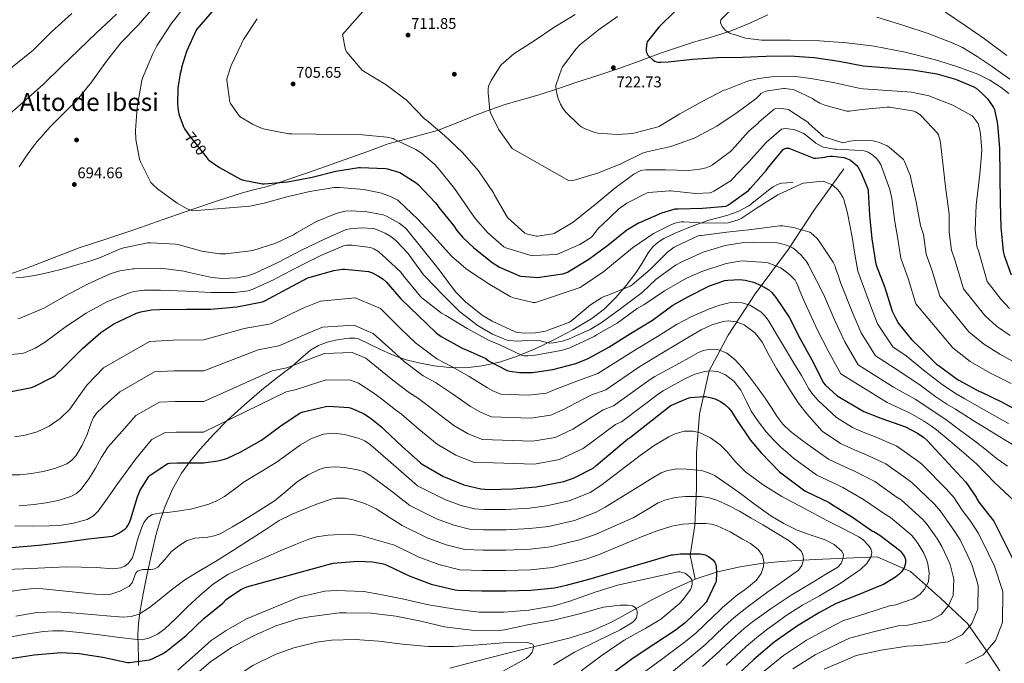
# Model space of a CAD drawing. Extents: x 620752 to 627635, y 752836 to 757586.
# Drawn here: x 623459 to 624093, y 754483 to 754898 of the extents above; entities that cross this region are included whole.
import ezdxf
from ezdxf.enums import TextEntityAlignment as Align

# ---------------------------------------------------------------- set-up
doc = ezdxf.new("R2010")
doc.units = 0
doc.header["$MEASUREMENT"] = 0
doc.linetypes.add('DGN Style 3', pattern=[110.687752, 79.06268, -31.625072])
doc.linetypes.add('DGN Style 5', pattern=[55.343876, 23.718804, -31.625072])
for name, color, linetype in [('Nivel 11', 7, 'Continuous'), ('Nivel 17', 7, 'Continuous'), ('Nivel 21', 7, 'Continuous'), ('Nivel 22', 7, 'Continuous'), ('Nivel 4', 7, 'Continuous'), ('Nivel 41', 7, 'Continuous'), ('Nivel 45', 7, 'Continuous'), ('Nivel 5', 7, 'Continuous'), ('Nivel 7', 7, 'Continuous')]:
    doc.layers.add(name, color=color, linetype=linetype)
doc.styles.add('Style-arial', font='arial.shx', dxfattribs={"bigfont": 'arialbig.shx'})
doc.styles.add('Style-ariali', font='ariali.shx', dxfattribs={"bigfont": 'arialibig.shx'})
doc.styles.add('Style-times', font='times.shx', dxfattribs={"bigfont": 'timesbig.shx'})

# ---------------------------------------------------------------- blocks, each defined once
blk = doc.blocks.new('5PATER')
at = {"layer": 'Nivel 7', "linetype": 'Continuous', "lineweight": 0}
h = blk.add_hatch(color=53, dxfattribs=at)
edge = h.paths.add_edge_path()
edge.add_ellipse((0, 0), major_axis=(-1.08, -1.13), ratio=0.999417, start_angle=0, end_angle=360)
blk = doc.blocks.new('5PERFI_7')
at = {"layer": 'Nivel 17', "linetype": 'Continuous', "lineweight": 0}
h = blk.add_hatch(color=7, dxfattribs=at)
edge = h.paths.add_edge_path()
edge.add_ellipse((0, 0), major_axis=(-0.59, -1.45), ratio=0.999993, start_angle=0, end_angle=360)

msp = doc.modelspace()

# ---------------------------------------------------------------- linework, layer by layer
at = {"layer": 'Nivel 11', "color": 142, "linetype": 'DGN Style 3', "lineweight": 13}
for points in [[(623990.144, 754801.777, 698.249), (623970.743, 754774.972, 692.157), (623954.405, 754750.082, 684.377), (623932.961, 754721.363, 672.802), (623915.602, 754694.558, 662.777), (623903.348, 754671.583, 654.975), (623897.221, 754643.821, 647.501), (623895.179, 754618.931, 642.31), (623895.179, 754595.955, 636.572), (623894.158, 754572.022, 629.664), (623891.095, 754552.876, 624.671), (623894.326, 754537.4, 621.848)], [(624140.251, 754339.396, 714.956), (624133.103, 754370.987, 707.357), (624126.976, 754389.176, 702.37), (624119.828, 754412.151, 695.46), (624114.723, 754431.297, 689.223), (624106.554, 754450.444, 682.871), (624098.384, 754466.718, 677.823), (624083.068, 754489.693, 670.459), (624069.793, 754508.84, 664.465), (624052.434, 754525.114, 658.202), (624033.032, 754542.346, 651.343), (624011.588, 754551.919, 646.065), (623976.534, 754550.392, 638.2), (623963.238, 754549.592, 634.488), (623949.942, 754548.792, 630.776), (623936.652, 754547.487, 628.156), (623923.286, 754545.464, 626.328), (623908.642, 754542.254, 624.017), (623894.326, 754537.4, 621.848)], [(623894.326, 754537.4, 621.848), (623880.164, 754531.078, 620.179), (623866.358, 754524.152, 618.616), (623853.452, 754516.827, 616.508), (623840.438, 754509.656, 614.488), (623827.351, 754503.968, 613.104), (623813.782, 754499.672, 611.928), (623800.19, 754496.28, 611.011), (623786.614, 754492.888, 610.008), (623773.815, 754489.673, 608.525), (623761.014, 754486.456, 606.936), (623748.689, 754483.333, 605.763), (623736.406, 754480.184, 604.568)]]:
    msp.add_polyline3d(points, dxfattribs=at)
at = {"layer": 'Nivel 21', "color": 7, "linetype": 'DGN Style 3', "lineweight": 0}
for points in [[(623941.248, 754901.018, 732.585), (623929.47, 754895.712, 732.118), (623917.504, 754890.778, 731.113), (623905.435, 754886.935, 729.722), (623893.312, 754883.354, 728.297), (623883, 754879.935, 727.966), (623872.704, 754876.442, 727.657), (623858.891, 754871.397, 725.547), (623845.12, 754866.458, 723.305), (623831.65, 754862.038, 722.865), (623818.176, 754857.626, 722.089), (623806.345, 754853.658, 719.858), (623794.496, 754849.69, 717.545), (623783.238, 754846.407, 715.687), (623771.968, 754843.162, 714.089), (623762.183, 754839.786, 713.497), (623752.448, 754836.186, 712.937), (623740.479, 754831.288, 711.466), (623728.512, 754826.458, 709.801), (623712.545, 754822.18, 707.465), (623696.576, 754817.946, 705.129), (623682.828, 754812.841, 703.097), (623669.056, 754807.77, 701.097), (623656.844, 754803.509, 699.688), (623644.608, 754799.258, 698.793), (623631.418, 754794.716, 699.32), (623624.804, 754792.466, 699.765), (623618.176, 754790.234, 699.625), (623610.812, 754788.408, 698.939), (623603.456, 754786.65, 698.217), (623586.759, 754781.238, 696.487), (623570.112, 754775.578, 694.761), (623551.778, 754769.106, 693.166), (623533.44, 754762.65, 692.201), (623515.51, 754756.748, 692.704), (623497.6, 754750.81, 693.481), (623480.392, 754744.165, 693.189), (623463.232, 754737.498, 692.457), (623445.57, 754731.313, 691.111)], [(623957.184, 754792.922, 696.169), (623953.664, 754792.698, 696.617), (623950.144, 754792.474, 697.065), (623947.838, 754791.945, 697.226), (623944.631, 754790.16, 697.128), (623941.568, 754787.994, 697.001), (623935.26, 754782.825, 697.001), (623928.832, 754777.882, 697.001), (623921.954, 754774.374, 697.001), (623914.752, 754771.674, 697.001), (623908.953, 754770.172, 696.955), (623903.168, 754768.666, 696.681), (623892.479, 754764.867, 695.247), (623881.984, 754760.538, 693.609), (623874.137, 754756.829, 692.653), (623870.491, 754754.488, 692.212), (623867.2, 754751.578, 691.817), (623864.054, 754747.586, 691.431), (623860.212, 754741.124, 690.967), (623856.192, 754734.81, 690.601), (623849.89, 754726.685, 690.414), (623843.2, 754718.81, 690.153), (623835.884, 754711.613, 689.399), (623827.712, 754705.37, 688.489), (623815.637, 754698.077, 687.488), (623803.328, 754691.61, 685.545), (623791.351, 754685.902, 682.488), (623779.2, 754680.794, 679.401), (623768.275, 754677.271, 676.713), (623756.928, 754674.842, 674.025), (623746.607, 754673.645, 671.868), (623736.256, 754673.754, 670.185), (623726.335, 754674.949, 669.541), (623716.416, 754676.826, 668.905), (623709.031, 754678.48, 667.881), (623701.952, 754680.794, 666.857), (623696.414, 754683.282, 666.025), (623690.88, 754685.85, 665.193), (623684.175, 754689.094, 664.844), (623677.44, 754692.25, 664.681), (623675.241, 754692.817, 664.414), (623671.739, 754692.739, 663.9), (623668.224, 754692.25, 663.529), (623662.801, 754691.43, 663.276), (623657.408, 754690.138, 663.017), (623651.712, 754688.066, 662.665), (623646.528, 754685.018, 662.313), (623640.43, 754679.61, 661.858), (623634.432, 754674.202, 661.417), (623624.799, 754666.855, 661.266), (623615.232, 754659.418, 660.969), (623604.029, 754649.808, 659.286), (623593.216, 754639.834, 657.001), (623584.19, 754630.719, 654.898), (623575.552, 754621.274, 652.649), (623569.272, 754613.775, 650.548), (623563.584, 754605.786, 648.553), (623557.736, 754595.43, 646.707), (623553.024, 754584.474, 644.969), (623549.985, 754575.912, 643.678), (623547.456, 754567.194, 642.409), (623544.202, 754553.461, 640.723), (623541.184, 754539.738, 639.081), (623538.758, 754527.882, 637.056), (623536.64, 754516.058, 634.217), (623535.847, 754508.91, 631.943), (623535.488, 754501.786, 629.609), (623535.578, 754494.129, 627.646), (623535.808, 754486.426, 625.577), (623535.871, 754481.848, 623.925)]]:
    msp.add_polyline3d(points, dxfattribs=at)
at = {"layer": 'Nivel 22', "color": 30, "linetype": 'DGN Style 5', "lineweight": 30, "elevation": 700, "flags": 128}
msp.add_lwpolyline([(623567.619, 754824.597), (623568.528, 754823.322), (623579.454, 754809.491)], dxfattribs=at)
at = {"layer": 'Nivel 4', "color": 30, "linetype": 'Continuous', "lineweight": 30, "flags": 128}
for points, elevation in [([(623881.856, 754903.794), (623870.888, 754893.13), (623863.432, 754883.666), (623863.2, 754882.666), (623862.84, 754879.202), (623862.872, 754877.858), (623863.08, 754876.738), (623863.376, 754875.938), (623863.92, 754875.058), (623864.528, 754874.346), (623867.224, 754871.914), (623868.376, 754871.25), (623869.48, 754870.842), (623870.432, 754870.626), (623872.16, 754870.49), (623877.008, 754870.722), (623892.664, 754872.538), (623908.728, 754873.458), (623924.912, 754873.81), (623940.08, 754874.394), (623955.36, 754874.57), (623971.056, 754873.618), (623987.208, 754871.25), (624002.664, 754868.146), (624018.592, 754866.81), (624034.328, 754865.49), (624049.92, 754863.074), (624061.992, 754859.642), (624073.864, 754854.538), (624075.232, 754853.674)], 725), ([(623583.224, 754903.122), (623573.376, 754891.89), (623573.04, 754891.114), (623566.784, 754877.338), (623563.632, 754867.066), (623563.504, 754866.154), (623562.688, 754863.33), (623561.176, 754853.722), (623560.88, 754843.634), (623561.304, 754839.362), (623561.992, 754836.474), (623565.024, 754828.442), (623565.488, 754827.586), (623567.619, 754824.597)], 700), ([(624075.232, 754853.674), (624079.232, 754850.378), (624082.784, 754846.618), (624086.576, 754841.418), (624087.04, 754840.122), (624088.96, 754831.586), (624089.08, 754830.354), (624090.304, 754815.09), (624090.888, 754780.066), (624091.264, 754764.17), (624092.624, 754748.746), (624093.064, 754746.73), (624093.272, 754745.866), (624097.896, 754733.61)], 725), ([(623616.832, 754792.226), (623631.848, 754793.402), (623632.984, 754793.642), (623647.72, 754796.546), (623662.952, 754800.282), (623677.864, 754802.634), (623678.832, 754802.634), (623694.92, 754801.978), (623696.288, 754801.746), (623704.072, 754799.37), (623705.152, 754798.866), (623714.728, 754792.81), (623716.152, 754791.458), (623726.992, 754780.082), (623728.104, 754778.53), (623729.264, 754776.85), (623738.936, 754765.138), (623740.848, 754762.114), (623744.664, 754757.578), (623751.712, 754751.034), (623763.568, 754741.426), (623768.448, 754738.474), (623781.184, 754732.93), (623782.08, 754732.738), (623793.208, 754731.858), (623794.04, 754731.914), (623809.088, 754734.066), (623810.392, 754734.49), (623812.192, 754735.338), (623825.984, 754743.642), (623838.192, 754752.714), (623850.44, 754762.418), (623857.904, 754766.938), (623858.76, 754767.298), (623872.856, 754773.426), (623881.584, 754775.946), (623883.408, 754776.138), (623899.088, 754776.37), (623914.328, 754777.738), (623915.728, 754778.642), (623928.8, 754787.898), (623930.08, 754789.45), (623940.112, 754800.658), (623941.056, 754802.122), (623950.968, 754814.162), (623951.784, 754814.642), (623952.88, 754815.082), (623953.912, 754815.194), (623954.96, 754815.042), (623955.752, 754814.786), (623956.792, 754814.274), (623970.744, 754808.618), (623971.984, 754808.602), (623978.152, 754809.314), (623979.336, 754809.658), (623981.32, 754809.954), (623982.752, 754809.986), (623990.144, 754809.162), (623991.376, 754808.786), (623993.64, 754807.762), (623994.4, 754807.29), (623998.48, 754803.866), (623999.032, 754803.146), (624001.104, 754799.618), (624005.52, 754788.938), (624005.688, 754787.45), (624006.696, 754772.026), (624008.04, 754756.626), (624010.448, 754741.594), (624011.024, 754739.642), (624016.496, 754725.298), (624021.296, 754710.05), (624023.28, 754705.706), (624025.424, 754702.226), (624033.736, 754691.858), (624039.12, 754686.722), (624049.88, 754676.018), (624050.76, 754675.394), (624063.184, 754666.266), (624064.112, 754665.754), (624077.504, 754658.426), (624078.432, 754658.058), (624092.096, 754651.554), (624105.824, 754644.042)], 700), ([(623579.454, 754809.491), (623580.568, 754808.082), (623581.208, 754807.49), (623588, 754802.61), (623601.632, 754795.218), (623603.552, 754794.57), (623615.824, 754792.226), (623616.832, 754792.226)], 700), ([(623450.655, 754657.661), (623466.911, 754660.861), (623468.607, 754661.469), (623480.831, 754667.709), (623482.271, 754668.733), (623488.031, 754674.173), (623499.743, 754686.045), (623511.519, 754696.285), (623520.063, 754701.853), (623534.559, 754708.733), (623537.375, 754709.661), (623544.223, 754710.909), (623549.343, 754711.197), (623566.815, 754711.293), (623582.367, 754711.325), (623599.167, 754712.829), (623615.711, 754716.125), (623617.279, 754716.861), (623631.647, 754724.477), (623645.279, 754731.773), (623646.495, 754732.061), (623661.759, 754736.381), (623667.167, 754737.181), (623668.767, 754737.213), (623683.903, 754735.645), (623686.527, 754734.717), (623690.495, 754732.733), (623693.343, 754730.813), (623695.295, 754729.085), (623704.863, 754718.141), (623715.871, 754707.389), (623727.583, 754696.125), (623730.719, 754693.789), (623744.831, 754686.045), (623746.079, 754685.661), (623759.519, 754679.517), (623761.279, 754678.205), (623773.343, 754671.805), (623775.039, 754671.357), (623781.151, 754670.621), (623789.663, 754670.685), (623802.623, 754672.445), (623817.567, 754676.445), (623825.439, 754679.645), (623838.815, 754686.973), (623852.767, 754695.805), (623866.943, 754704.413), (623879.935, 754713.981), (623889.567, 754719.389), (623903.647, 754726.429), (623913.503, 754729.853), (623915.327, 754730.173), (623923.231, 754730.525), (623926.591, 754730.109), (623931.871, 754728.765), (623936.927, 754726.685), (623941.791, 754723.869), (623943.647, 754722.237), (623946.367, 754719.005), (623954.879, 754706.301), (623961.823, 754692.637), (623969.535, 754678.653), (623977.119, 754664.029), (623978.175, 754662.749), (623985.887, 754655.517), (623988.351, 754653.949), (624003.039, 754645.501), (624013.855, 754641.117), (624029.727, 754635.517), (624037.567, 754631.549), (624041.567, 754628.797), (624043.583, 754626.941), (624068.671, 754600.029), (624075.263, 754590.269), (624075.775, 754589.181), (624077.151, 754587.069), (624086.655, 754574.781), (624107.487, 754533.245)], 675), ([(623454.018, 754557.758), (623471.746, 754559.358), (623488.162, 754561.374), (623503.682, 754563.422), (623519.042, 754565.15), (623520.226, 754565.566), (623523.106, 754567.006), (623527.01, 754569.694), (623528.322, 754571.006), (623529.058, 754571.966), (623529.922, 754573.534), (623530.786, 754575.742), (623535.138, 754590.59), (623537.026, 754594.846), (623542.562, 754603.678), (623543.426, 754604.446), (623554.754, 754612.062), (623555.906, 754612.254), (623560.802, 754612.414), (623577.762, 754612.382), (623586.978, 754613.662), (623591.33, 754614.846), (623593.218, 754615.422), (623601.666, 754619.39), (623615.01, 754627.07), (623627.426, 754636.19), (623639.938, 754644.51), (623641.858, 754645.214), (623656.45, 754648.734), (623658.178, 754648.862), (623671.362, 754648.094), (623672.898, 754647.646), (623680.706, 754644.158), (623685.154, 754641.47), (623692.61, 754635.454), (623694.306, 754633.63), (623705.602, 754622.846), (623717.442, 754612.318), (623718.562, 754611.55), (623732.354, 754603.614), (623745.41, 754598.302), (623756.258, 754595.614), (623761.474, 754595.166), (623776.898, 754595.582), (623792.066, 754596.862), (623809.698, 754600.318), (623816.514, 754602.654), (623828.706, 754609.022), (623830.658, 754610.75), (623850.914, 754627.774), (623851.97, 754628.286), (623852.77, 754628.83), (623877.954, 754648.83), (623879.202, 754649.566), (623890.21, 754654.238), (623891.458, 754654.494), (623899.938, 754655.134), (623901.058, 754655.07), (623904.866, 754654.366), (623907.746, 754653.438), (623910.658, 754651.966), (623913.538, 754649.982), (623916.098, 754647.55), (623917.858, 754645.406), (623921.026, 754640.35), (623929.762, 754627.134), (623936.866, 754618.878), (623948.578, 754606.59), (623964.962, 754594.27), (623965.794, 754593.918), (623980.642, 754586.782), (623982.178, 754585.758), (623995.714, 754577.342), (624008.674, 754568.446), (624009.442, 754568.126), (624013.218, 754565.822), (624025.954, 754556.126), (624026.626, 754555.454), (624028.546, 754552.958), (624029.186, 754551.774), (624029.794, 754550.078), (624029.922, 754548.734), (624029.89, 754547.806), (624029.282, 754545.374)], 650), ([(623452.022, 754486.191), (623468.598, 754488.687), (623486.134, 754490.127), (623497.686, 754489.615), (623512.982, 754487.279), (623528.79, 754483.727), (623530.166, 754483.727), (623542.838, 754485.487), (623544.758, 754486.095), (623551.286, 754489.263), (623553.75, 754490.863), (623566.454, 754501.039), (623578.006, 754512.047), (623590.166, 754521.999), (623592.374, 754524.367), (623593.718, 754525.487), (623601.814, 754530.703), (623605.526, 754532.495), (623660.31, 754547.599), (623661.302, 754547.695), (623677.014, 754548.975), (623686.614, 754548.559), (623693.718, 754547.247), (623695.702, 754546.479), (623710.198, 754539.567), (623724.374, 754534.159), (623739.734, 754530.479), (623741.43, 754530.351), (623756.982, 754529.903), (623772.566, 754529.999), (623788.598, 754530.287), (623803.766, 754531.759), (623811.51, 754533.583), (623826.71, 754537.679), (623842.006, 754542.255), (623879.126, 754553.039), (623879.958, 754553.039), (623884.95, 754553.679), (623897.622, 754553.711), (623899.702, 754553.391), (623900.79, 754553.071), (623902.902, 754552.079), (623904.502, 754551.023), (623905.718, 754549.967), (623906.998, 754548.303), (623907.606, 754546.735), (623907.798, 754545.807), (623908.15, 754541.487)], 625), ([(624029.282, 754545.374), (624028.738, 754544.382), (624026.978, 754541.95), (624025.602, 754540.51), (624023.33, 754538.654), (624015.682, 754534.078), (624013.89, 754533.31), (623999.394, 754527.294), (623985.122, 754521.822), (623974.434, 754516.03), (623960.29, 754507.39), (623945.25, 754496.894), (623932.226, 754485.726), (623919.01, 754473.406)], 650), ([(623908.15, 754541.487), (623907.798, 754535.951), (623907.542, 754535.151), (623902.166, 754523.727), (623901.366, 754522.575), (623898.838, 754519.791), (623887.958, 754509.231), (623881.494, 754504.335), (623867.734, 754495.247), (623854.422, 754486.511), (623842.294, 754477.455)], 625)]:
    msp.add_lwpolyline(points, dxfattribs=dict(at, elevation=elevation))
at = {"layer": 'Nivel 5', "color": 30, "linetype": 'Continuous', "lineweight": 0, "flags": 128}
for points, elevation in [([(623546.838, 754907.175), (623535.574, 754894.343), (623524.598, 754883.303), (623515.286, 754871.271), (623505.59, 754857.703), (623495.446, 754845.191), (623490.262, 754840.199), (623478.934, 754828.775)], 690), ([(623566.166, 754907.015), (623556.854, 754895.239), (623547.638, 754881.159), (623544.79, 754875.367), (623538.422, 754860.135), (623538.038, 754858.631), (623535.062, 754841.639), (623533.878, 754826.471), (623534.198, 754820.711), (623536.502, 754808.103), (623537.142, 754806.311), (623543.894, 754793.063), (623545.27, 754791.463), (623548.022, 754788.999), (623560.662, 754779.719), (623567.286, 754776.103), (623570.934, 754774.759), (623607.478, 754777.767), (623616.726, 754779.719), (623631.478, 754783.815), (623646.102, 754787.207), (623661.942, 754789.735), (623665.43, 754789.799), (623680.95, 754788.487), (623692.406, 754786.087), (623698.582, 754783.815)], 695), ([(623684.992, 754908.61), (623667.2, 754888.434), (623669.128, 754878.378), (623670.088, 754877.05), (623679.744, 754865.522), (623681.192, 754864.49), (623695.328, 754855.954), (623708.176, 754846.234), (623709.016, 754845.378), (623720.304, 754833.898), (623721.272, 754833.226), (623732.992, 754823.178), (623744.616, 754812.25), (623754.76, 754800.594), (623755.28, 754799.802), (623764.392, 754786.41), (623764.864, 754785.306), (623772.808, 754771.458), (623773.824, 754770.218), (623784.752, 754760.354), (623785.824, 754759.938), (623792.032, 754758.426), (623792.896, 754758.434), (623802.64, 754759.85), (623803.496, 754760.218), (623815.704, 754767.37), (623817.056, 754768.49)], 710), ([(623493.014, 754901.799), (623479.766, 754890.023), (623467.958, 754878.343), (623455.798, 754868.295), (623440.982, 754856.679), (623429.046, 754847.303), (623415.958, 754836.071), (623403.766, 754824.711), (623391.03, 754814.183), (623378.902, 754804.903), (623367.99, 754794.535), (623364.758, 754790.535), (623356.31, 754777.223), (623355.926, 754776.295), (623353.878, 754768.647), (623353.59, 754766.503), (623353.558, 754762.055), (623354.166, 754757.639), (623355.126, 754754.279), (623359.478, 754744.327), (623365.526, 754734.567), (623368.982, 754730.279), (623381.718, 754718.023), (623385.846, 754715.111)], 680), ([(623521.59, 754901.383), (623508.79, 754889.351), (623497.462, 754878.439), (623486.038, 754867.527), (623474.39, 754856.199), (623461.302, 754844.487), (623449.622, 754834.215), (623437.238, 754824.071), (623432.246, 754818.759), (623430.87, 754817.959), (623430.07, 754817.255), (623417.366, 754805.639), (623405.462, 754793.575), (623395.51, 754781.223), (623392.726, 754776.583), (623391.19, 754772.999), (623389.302, 754765.959), (623389.174, 754764.615), (623389.718, 754752.295), (623390.006, 754751.111), (623393.718, 754741.415), (623394.358, 754740.359)], 685), ([(623612.264, 754898.53), (623603.416, 754885.138), (623603.088, 754884.226), (623602.128, 754882.33), (623595.56, 754868.338), (623592.816, 754859.882), (623592.816, 754859.042), (623594.664, 754844.658), (623595.016, 754843.938), (623600.592, 754836.018), (623601.368, 754835.386), (623609.272, 754830.594), (623615.424, 754827.85), (623617.28, 754827.346), (623632.728, 754824.33), (623634.624, 754824.282), (623650, 754824.202), (623665.024, 754824.002), (623680.056, 754823.61), (623695.808, 754822.242), (623699.768, 754821.306), (623700.552, 754820.914), (623714.568, 754814.202), (623718.128, 754811.898)], 705), ([(623817.032, 754901.338), (623803.352, 754892.842), (623790.712, 754884.314), (623777.68, 754875.818), (623769.464, 754868.794), (623768.48, 754867.578), (623762.984, 754858.762), (623761.328, 754854.994), (623761.064, 754853.266), (623760.992, 754850.762), (623762.208, 754839.378), (623762.816, 754837.498), (623767.232, 754828.138), (623767.72, 754827.402), (623776.6, 754814.97), (623813.136, 754794.074), (623815.304, 754794.274), (623817.312, 754794.77), (623832.144, 754799.234), (623846.536, 754804.978), (623860.424, 754811.906), (623863.264, 754812.85), (623878.648, 754816.138), (623893.752, 754821.506), (623894.544, 754821.946), (623908.32, 754829.306), (623921.336, 754838.114), (623933.664, 754847.106), (623936.288, 754849.642), (623936.752, 754850.37), (623937.528, 754850.818), (623939.408, 754851.61), (623941.016, 754852.05), (623951.288, 754853.53), (623952.216, 754853.53), (623957.112, 754852.922), (623958.12, 754852.602), (623969.888, 754847.21), (623970.96, 754846.37), (623974.752, 754844.13)], 715), ([(623844.352, 754900.002), (623831.92, 754891.162), (623820.184, 754881.77), (623817.624, 754879.114), (623808.84, 754867.426), (623808.464, 754866.658), (623804.656, 754855.458), (623804.664, 754854.114), (623805.2, 754850.266), (623806.04, 754847.162), (623807.568, 754843.482), (623809.048, 754840.962), (623810.88, 754838.586), (623819.408, 754830.066), (623820.96, 754828.922), (623823.512, 754827.514), (623829.664, 754825.122), (623831.592, 754824.754), (623844.064, 754823.962), (623854.2, 754824.626), (623855.64, 754825.026), (623870.432, 754828.93), (623871.312, 754829.33), (623884.584, 754837.17), (623898.944, 754845.226), (623912.92, 754852.426), (623914.04, 754852.794), (623928.104, 754858.258), (623935.088, 754860.018), (623943.6, 754861.074), (623958.88, 754861.266), (623969.12, 754860.098), (623984.416, 754857.314), (623999.752, 754853.714), (624002.536, 754853.458), (624018.232, 754852.266), (624033.584, 754851.146), (624045.008, 754848.826), (624045.968, 754848.49), (624060.312, 754842.81), (624072.744, 754835.914), (624073.312, 754835.338), (624076.584, 754831.066), (624077.104, 754829.546), (624078.16, 754824.474)], 720), ([(623916.193, 754903.144), (623910.88, 754897.874), (623910.655, 754895.769), (623911.776, 754893.586), (623913.97, 754891.004), (623916.704, 754889.17), (623926.83, 754886.059), (623937.12, 754884.754), (623955.754, 754884.632), (623974.368, 754884.306), (623992.053, 754882.956), (624009.696, 754880.85), (624029.522, 754877.024), (624049.12, 754872.082), (624062.91, 754867.83), (624076.448, 754862.738), (624084.109, 754858.971), (624091.36, 754854.29), (624096.281, 754850.247)], 730), ([(624011.322, 754899.494), (624028.768, 754894.226), (624044.425, 754889.009), (624059.872, 754883.09), (624066.475, 754879.894), (624075.883, 754874.234), (624085.088, 754868.114), (624097.037, 754859.659)], 735), ([(624055.648, 754902.802), (624068.266, 754894.14), (624080.8, 754885.458), (624095.185, 754874.735)], 740), ([(623817.056, 754768.49), (623829.84, 754778.682), (623842.584, 754789.25), (623854.816, 754798.33), (623858.448, 754800.33), (623859.432, 754800.722), (623860.576, 754801.002), (623862.528, 754801.226), (623875, 754801.082), (623890.112, 754800.77), (623897.376, 754801.514), (623901.432, 754802.458), (623903.68, 754803.346), (623905.6, 754804.426), (623917.096, 754812.938), (623918.096, 754813.986), (623928.488, 754825.706), (623929.2, 754826.186), (623934.712, 754831.018), (623935.68, 754832.114), (623945.136, 754840.282), (623946.288, 754840.65), (623947.792, 754840.794), (623950.008, 754840.722), (623954.456, 754839.954), (623955.416, 754839.482), (623966.824, 754831.946), (623967.8, 754830.81), (623977.048, 754822.69), (623978, 754822.226), (623989.376, 754818.65), (623990.584, 754818.778), (623993.72, 754819.546), (623997.896, 754819.994), (624008.992, 754819.794), (624009.84, 754819.674), (624013.128, 754818.746), (624018.064, 754816.538), (624019.312, 754815.722), (624028.544, 754807.866), (624029.288, 754806.49), (624032.96, 754796.994), (624033.192, 754795.562), (624036.792, 754780.506), (624039.528, 754765.218), (624041.34, 754759.532), (624043.109, 754746.826), (624046.756, 754736.842), (624051.861, 754719.672), (624070.607, 754696.853), (624079.956, 754689.095), (624090.676, 754682.498), (624103.451, 754675.409)], 710), ([(623974.752, 754844.13), (623977.864, 754842.794), (623992.056, 754838.882), (623993.72, 754838.898), (624001.624, 754840.026), (624017.824, 754841.642), (624019.784, 754841.578), (624035.416, 754838.906), (624036.16, 754838.578), (624039.12, 754836.786), (624040.016, 754836.034), (624050.44, 754824.794), (624050.976, 754823.682), (624051.976, 754820.642), (624052.344, 754818.634), (624054.016, 754803.618), (624055.736, 754788.538), (624057.944, 754772.746), (624057.989, 754760.985), (624059.44, 754749.442), (624061.887, 754742.614), (624067.144, 754724.483), (624080.97, 754707.271), (624088.343, 754700.509), (624097.262, 754694.534)], 715), ([(623478.934, 754828.775), (623472.866, 754822.059), (623470.585, 754819.391), (623468.178, 754816.383), (623464.162, 754810.865), (623459.029, 754803.151)], 690), ([(623718.128, 754811.898), (623726.536, 754804.778), (623729.752, 754801.266), (623739.312, 754789.122), (623748.328, 754775.954), (623749.328, 754774.826), (623752.896, 754769.594), (623760.832, 754760.578), (623771.056, 754751.594), (623772.504, 754750.906), (623787.976, 754746.138), (623789.72, 754745.978), (623805.336, 754746.626), (623806.208, 754746.97), (623820.072, 754752.994), (623826.976, 754757.25), (623827.632, 754757.882), (623832.344, 754763.69), (623834.312, 754765.562), (623845.248, 754776.122), (623850.36, 754779.698), (623863.504, 754786.426), (623864.632, 754786.666), (623877.8, 754787.698), (623878.768, 754787.61), (623894.56, 754785.954), (623903.864, 754786.274), (623904.696, 754786.53), (623906.424, 754787.338), (623917.6, 754794.362), (623918.216, 754795.242), (623926.736, 754804.234), (623927.704, 754804.97), (623929.672, 754806.922), (623930.28, 754807.786), (623940.304, 754819.09), (623950.04, 754827.442), (623951.36, 754827.666), (623952.504, 754827.698), (623957.392, 754827.21), (623959.176, 754826.706), (623964.296, 754824.482), (623965.296, 754823.866), (623972.064, 754818.426), (623975.888, 754816.13), (623976.816, 754815.826), (623984.056, 754814.41), (623985.344, 754814.394), (624000.968, 754813.706), (624003.112, 754813.346), (624005.824, 754812.49), (624006.872, 754811.93), (624008.784, 754810.57), (624011.328, 754808.186), (624012.616, 754806.618), (624014.104, 754804.154), (624014.472, 754803.322), (624019.68, 754788.594), (624020.968, 754782.65), (624023.024, 754767.578), (624024.69, 754758.079), (624026.779, 754744.21), (624031.626, 754731.07), (624036.579, 754714.861), (624060.243, 754686.436), (624071.57, 754677.68), (624084.09, 754670.462), (624097.773, 754663.482)], 705), ([(624078.16, 754824.474), (624079.024, 754813.586), (624077.792, 754798.314), (624075.32, 754778.418), (624074.639, 754762.438), (624075.77, 754752.058), (624077.017, 754748.386), (624082.426, 754729.294), (624091.334, 754717.688), (624096.729, 754711.924)], 720), ([(623698.582, 754783.815), (623702.774, 754781.639), (623703.446, 754781.063), (623715.766, 754769.383), (623726.358, 754758.087), (623737.462, 754745.447), (623746.582, 754737.575), (623747.766, 754736.807), (623762.102, 754727.367), (623775.19, 754719.559), (623777.366, 754718.759), (623790.134, 754715.783), (623791.638, 754715.687), (623820.342, 754725.351), (623821.59, 754726.311), (623835.542, 754735.655), (623853.974, 754750.951), (623867.542, 754760.167), (623878.614, 754765.831), (623881.174, 754766.759), (623885.27, 754767.655), (623887.062, 754767.751), (623897.238, 754766.951), (623913.302, 754766.727), (623915.67, 754767.079), (623922.038, 754768.935), (623923.958, 754769.863), (623934.294, 754776.743), (623947.67, 754785.031), (623962.934, 754792.167), (623964.214, 754792.487), (623976.598, 754793.767), (623977.878, 754793.447), (623982.198, 754791.655), (623983.702, 754790.631), (623985.846, 754788.743), (623987.222, 754787.047), (623989.622, 754783.079), (623990.102, 754781.959), (623992.502, 754773.287), (623995.478, 754757.799), (623997.294, 754746.868), (623999.109, 754735.937), (624006.62, 754715.403), (624011.776, 754701.948), (624021.718, 754687.158), (624030.155, 754681.332), (624042.377, 754671.371), (624053.369, 754662.77), (624061.277, 754657.447), (624068.094, 754653.566), (624082.074, 754645.602), (624096.054, 754637.639)], 695), ([(624101.974, 754622.343), (624093.459, 754627.346), (624085.046, 754632.519), (624073.506, 754639.714), (624061.966, 754646.91), (624056.35, 754650.284), (624049.418, 754654.965), (624039.215, 754662.408), (624026.08, 754671.278), (624010.568, 754681.376), (624001.216, 754696.124), (623995.421, 754709.711), (623988.052, 754728.528), (623986.389, 754733.212), (623984.726, 754737.895), (623984.47, 754739.047), (623983.158, 754741.735), (623974.294, 754755.143), (623972.694, 754757.031), (623969.014, 754760.359), (623968.214, 754760.903), (623957.654, 754764.007), (623950.838, 754764.999), (623948.95, 754765.031), (623930.55, 754762.759), (623914.774, 754760.903), (623898.55, 754758.951), (623897.622, 754758.855), (623896.374, 754758.567), (623882.07, 754751.911), (623880.854, 754751.271), (623876.566, 754748.199), (623865.334, 754736.935), (623853.878, 754727.079), (623852.566, 754726.183), (623837.718, 754720.103), (623835.574, 754719.463), (623834.07, 754718.759), (623826.902, 754714.151), (623814.934, 754704.103), (623813.398, 754703.047), (623798.998, 754697.607), (623797.878, 754697.255), (623791.478, 754696.199), (623784.182, 754696.007), (623780.214, 754696.391), (623778.358, 754696.871), (623763.542, 754703.655), (623757.27, 754707.463), (623746.678, 754715.879), (623740.054, 754722.663), (623729.398, 754736.647), (623719.254, 754749.607), (623708.598, 754762.695), (623707.67, 754763.783), (623703.83, 754766.791), (623695.574, 754771.367), (623693.494, 754772.199), (623683.222, 754774.183), (623672.726, 754774.823), (623668.758, 754774.567), (623663.158, 754773.127), (623650.518, 754767.975), (623637.59, 754760.679), (623635.702, 754759.271), (623624.406, 754753.959), (623609.494, 754749.287), (623608.022, 754748.871), (623592.118, 754747.143), (623588.118, 754747.111), (623576.662, 754748.679), (623561.974, 754752.775), (623559.702, 754753.255), (623543.51, 754754.055), (623541.846, 754754.055), (623526.358, 754750.855), (623524.694, 754750.439), (623510.646, 754744.455)], 690), ([(623458.166, 754705.063), (623459.606, 754705.607), (623474.87, 754712.135), (623488.854, 754719.943), (623503.414, 754727.687), (623517.59, 754734.087), (623523.894, 754736.007), (623532.182, 754737.383), (623533.046, 754737.383), (623534.646, 754737.607), (623549.942, 754737.703), (623565.334, 754735.879), (623567.606, 754735.239), (623583.158, 754731.751), (623589.846, 754731.239), (623599.19, 754731.687), (623606.038, 754732.967), (623610.55, 754734.471), (623625.622, 754741.415), (623640.918, 754749.319), (623655.638, 754756.519), (623669.59, 754762.695), (623671.958, 754763.207), (623679.638, 754763.815), (623686.71, 754763.367), (623687.958, 754763.047), (623694.806, 754760.359), (623698.422, 754758.215), (623701.846, 754755.431), (623709.334, 754747.495), (623710.294, 754746.055), (623719.35, 754733.607), (623720.63, 754732.263), (623731.574, 754720.743), (623742.614, 754709.895), (623754.518, 754700.711), (623763.766, 754695.239), (623772.598, 754691.559), (623774.07, 754691.239), (623780.022, 754690.855), (623788.566, 754691.399), (623794.806, 754690.983), (623796.022, 754690.567), (623800.854, 754689.575), (623803.126, 754689.671), (623808.63, 754690.695), (623812.854, 754692.039), (623826.774, 754698.375), (623833.75, 754702.663), (623846.454, 754711.847), (623860.15, 754722.055), (623869.27, 754730.791), (623881.654, 754739.815), (623885.686, 754741.927), (623899.446, 754748.071), (623913.622, 754752.327), (623925.814, 754754.311), (623931.67, 754754.535), (623947.254, 754754.087), (623949.238, 754753.767), (623953.814, 754752.423), (623956.95, 754750.919), (623958.07, 754750.183), (623962.614, 754746.151), (623965.942, 754742.247), (623967.414, 754739.911), (623968.022, 754738.471), (623972.508, 754729.795), (623976.994, 754721.119), (623984.221, 754704.02), (623990.655, 754690.301), (623999.419, 754675.593), (624022.005, 754661.225), (624036.052, 754653.444), (624045.468, 754647.159), (624051.422, 754643.122), (624055.839, 754640.253), (624064.602, 754633.73), (624073.366, 754627.207), (624080.837, 754621.359), (624088.278, 754615.463), (624095.498, 754610.194)], 685), ([(623446.006, 754681.639), (623460.694, 754682.855), (623462.454, 754683.335), (623469.302, 754686.215), (623475.414, 754689.895), (623489.59, 754700.423), (623502.134, 754708.743), (623515.542, 754716.039), (623530.038, 754722.023), (623532.95, 754722.791), (623539.734, 754723.655), (623549.942, 754723.687), (623566.582, 754722.919), (623582.454, 754722.151), (623598.006, 754722.183), (623606.454, 754723.271), (623609.078, 754724.039), (623623.254, 754730.471), (623624.822, 754731.463), (623639.638, 754739.079), (623653.302, 754746.023), (623667.798, 754752.263), (623670.038, 754752.615), (623673.366, 754752.679), (623685.334, 754751.143), (623687.446, 754750.247), (623689.91, 754748.743), (623692.566, 754746.599), (623704.63, 754735.399), (623707.414, 754731.847), (623717.462, 754719.495), (623718.326, 754718.695), (623731.094, 754708.871), (623733.782, 754707.303), (623747.446, 754698.951), (623762.166, 754691.015), (623768.15, 754688.679), (623782.934, 754681.511), (623784.054, 754681.351), (623786.646, 754681.319), (623791.254, 754681.831), (623808.054, 754684.775), (623813.654, 754686.567), (623829.366, 754693.799), (623830.902, 754694.759), (623844.15, 754702.375), (623857.11, 754711.911), (623861.27, 754714.215), (623874.518, 754723.111), (623888.726, 754731.463), (623898.71, 754735.719), (623914.23, 754740.775), (623923.126, 754742.407), (623924.694, 754742.439), (623940.086, 754741.447), (623941.334, 754741.159), (623949.398, 754738.023), (623950.454, 754737.383), (623955.126, 754733.703), (623958.71, 754730.087), (623959.51, 754728.807), (623961.078, 754725.223), (623961.174, 754724.391), (623963.556, 754719.05), (623965.937, 754713.71), (623973.022, 754698.328), (623980.095, 754684.477), (623988.269, 754669.811), (624017.93, 754651.171), (624032.89, 754644.481), (624041.517, 754639.354), (624046.495, 754635.959), (624049.711, 754633.597), (624058.562, 754626.258), (624067.414, 754618.919), (624075.67, 754611.466), (624087.439, 754599.599), (624099.542, 754588.103)], 680), ([(623456.81, 754731.575), (623460.253, 754731.777), (623464.889, 754732.341), (623468.852, 754733.018), (623474.091, 754734.11), (623479.579, 754735.42), (623486.593, 754737.254), (623496.183, 754739.93), (623505.135, 754742.565), (623507.811, 754743.424), (623510.646, 754744.455)], 690), ([(623455.939, 754629.059), (623462.783, 754630.242), (623470.69, 754632.44), (623478.271, 754635.906), (623485.516, 754640.934), (623491.711, 754647.01), (623497.204, 754654.976), (623502.879, 754662.69), (623508.142, 754668.126), (623513.406, 754673.562), (623542.864, 754690.504), (623558.218, 754691.476), (623577.912, 754691.529), (623603.804, 754698.85), (623621.04, 754701.99), (623641.236, 754711.805), (623653.157, 754716.645), (623675.478, 754718.748), (623691.629, 754711.867), (623704.984, 754698.507), (623714.341, 754689.768), (623728.065, 754679.396), (623737.969, 754674.228), (623748.822, 754668.118), (623760.529, 754660.774), (623764.072, 754658.736), (623769.185, 754656.737), (623787.084, 754655.897), (623798.535, 754657.272), (623802.578, 754659.046), (623819.3, 754665.389), (623831.776, 754669.937), (623851.353, 754682.326), (623857.568, 754686.25), (623870, 754693.862), (623882.431, 754701.474), (623892.276, 754706.649), (623902.559, 754711.202), (623909.382, 754713.694), (623916.319, 754715.458), (623919.592, 754715.892), (623924.62, 754715.53), (623929.567, 754713.89), (623936.577, 754709.579), (623939.452, 754706.856), (623941.791, 754703.682), (623947.471, 754694.162), (623953.151, 754684.642), (623957.95, 754676.61), (623962.751, 754668.578), (623967.63, 754660.149), (623970.352, 754656.15), (623973.567, 754652.578), (623979.456, 754647.105), (623985.344, 754641.632), (623995.697, 754635.144), (624002.459, 754632.176), (624010.906, 754628.85), (624024.237, 754623.217), (624039.017, 754612.651), (624040.86, 754611.124), (624056.035, 754595.639), (624061.078, 754589.906), (624066.3, 754582), (624071.645, 754574.725), (624076.752, 754566.912), (624083.214, 754553.809), (624087.115, 754545.832), (624092.423, 754529.588), (624092.318, 754509.516), (624087.726, 754497.988), (624079.829, 754488.693), (624068.635, 754483.195)], 670), ([(623451.91, 754604.708), (623459.393, 754604.69), (623466.847, 754605.538), (623474.497, 754606.755), (623482.079, 754608.77), (623489.689, 754611.826), (623493.022, 754614.047), (623495.711, 754617.026), (623499.518, 754623.779), (623502.783, 754630.69), (623505.34, 754638.096), (623506.804, 754641.651), (623509.055, 754644.642), (623516.399, 754651.414), (623523.743, 754658.187), (623546.125, 754670.942), (623558.864, 754671.711), (623577.874, 754671.742), (623612.837, 754685.265), (623626.245, 754687.796), (623645.039, 754696.037), (623654.412, 754699.699), (623674.449, 754701.084), (623686.946, 754695.812), (623698.915, 754684.92), (623707.044, 754677.693), (623719.201, 754668.41), (623727.053, 754664.079), (623738.017, 754656.8), (623749.757, 754648.66), (623756.142, 754644.956), (623763.241, 754642.128), (623788.33, 754641.138), (623801.326, 754643.034), (623809.11, 754646.54), (623827.204, 754655.985), (623836.824, 754659.524), (623858.003, 754673.952), (623862.977, 754677.079), (623872.976, 754683.068), (623882.975, 754689.058), (623890.568, 754693.592), (623898.175, 754698.114), (623905.097, 754701.285), (623912.351, 754703.394), (623915.682, 754703.851), (623920.838, 754703.291), (623925.855, 754701.218), (623932.501, 754696.281), (623935.172, 754693.365), (623937.439, 754690.082), (623942.108, 754681.639), (623946.783, 754673.25), (623951.394, 754665.634), (623956.127, 754658.082), (623960.952, 754650.805), (623966.303, 754643.938), (623971.228, 754638.404), (623976.152, 754632.871), (623988.013, 754624.925), (623997.005, 754620.828), (624003.724, 754618.077), (624017.106, 754611.748), (624031.431, 754601.6), (624033.949, 754599.798), (624048.515, 754585.761), (624052.465, 754581.293), (624056.861, 754574.739), (624061.03, 754568.987), (624065.012, 754562.703), (624069.891, 754552.54), (624072.809, 754546.326), (624076.638, 754533.535)], 665), ([(623458.996, 754584.692), (623468.639, 754585.634), (623476.451, 754586.676), (623484.223, 754588.194), (623492.276, 754590.616), (623495.932, 754592.58), (623499.039, 754595.362), (623503.873, 754602.015), (623508.127, 754608.898), (623512.005, 754615.995), (623516.415, 754622.69), (623525.248, 754632.751), (623534.08, 754642.812), (623549.385, 754651.379), (623559.51, 754651.945), (623577.837, 754651.956), (623621.871, 754671.68), (623631.449, 754673.602), (623648.843, 754680.27), (623655.668, 754682.754), (623673.42, 754683.421), (623682.264, 754679.756), (623692.845, 754671.332), (623699.748, 754665.619), (623710.338, 754657.425), (623716.138, 754653.929), (623727.212, 754645.482), (623738.986, 754636.546), (623748.213, 754631.175), (623757.298, 754627.52), (623789.575, 754626.38), (623804.116, 754628.795), (623815.642, 754634.034), (623835.107, 754646.582), (623841.873, 754649.112), (623864.654, 754665.578), (623868.385, 754667.908), (623876.32, 754672.243), (623884.255, 754676.578), (623890.416, 754680.011), (623896.575, 754683.458), (623899.492, 754684.729), (623904.251, 754685.675), (623908.927, 754685.346), (623914.734, 754683.029), (623919.807, 754679.042), (623924.794, 754673.493), (623929.375, 754667.746), (623934.45, 754660.962), (623939.423, 754654.114), (623943.224, 754648.35), (623947.007, 754642.562), (623950.88, 754637.29), (623955.487, 754632.738), (623961.224, 754628.424), (623966.961, 754624.111), (623980.33, 754614.707), (623991.55, 754609.479), (623996.542, 754607.304), (624009.976, 754600.28), (624023.846, 754590.548), (624027.039, 754588.473), (624040.994, 754575.882)], 660), ([(623456.255, 754571.81), (623467.327, 754571.532), (623478.399, 754571.746), (623486.237, 754572.332), (623494.047, 754573.506), (623502.881, 754575.983), (623506.814, 754578.152), (623509.951, 754581.218), (623515.992, 754589.664), (623521.983, 754598.114), (623527.603, 754606.193), (623533.471, 754614.082), (623538.944, 754620.76), (623544.417, 754627.437), (623552.646, 754631.817), (623560.156, 754632.18), (623577.799, 754632.169), (623630.904, 754658.095), (623636.654, 754659.408), (623652.646, 754664.502), (623656.923, 754665.808), (623672.391, 754665.757), (623677.581, 754663.701), (623686.776, 754657.745), (623692.451, 754653.544), (623701.474, 754646.439), (623705.222, 754643.78), (623716.407, 754634.164), (623728.214, 754624.432), (623740.283, 754617.395), (623751.354, 754612.911), (623790.821, 754611.621), (623806.907, 754614.557), (623822.174, 754621.528), (623843.011, 754637.178), (623846.921, 754638.699), (623871.304, 754657.204), (623873.794, 754658.737), (623880.976, 754662.778), (623888.159, 754666.818), (623894.221, 754669.467), (623900.543, 754671.266), (623903.851, 754671.734), (623908.965, 754671.211), (623913.951, 754669.154), (623919.566, 754664.752), (623923.743, 754659.266), (623927.108, 754652.371), (623930.527, 754645.602), (623935.09, 754638.816), (623940.127, 754632.354), (623944.768, 754627.187), (623949.727, 754622.37), (623953.748, 754618.86), (623957.769, 754615.35), (623972.646, 754604.488), (623986.096, 754598.131), (623989.36, 754596.531), (624002.845, 754588.811), (624016.26, 754579.497), (624020.128, 754577.147), (624033.474, 754566.004), (624035.239, 754564.067), (624037.984, 754560.218), (624039.801, 754557.512), (624041.533, 754554.286), (624043.245, 754550.003), (624044.196, 754547.313), (624045.067, 754541.428), (624044.633, 754535.665), (624042.165, 754530.959), (624039.159, 754527.556), (624034.656, 754524.789), (624023.54, 754520.944), (624019.455, 754520.325), (624004.32, 754515.425), (623989.418, 754510.617), (623980.002, 754505.756), (623965.993, 754498.054), (623951.232, 754488.322), (623938.787, 754478.075)], 655), ([(623444.48, 754543.446), (623461.695, 754544.029), (623475.551, 754544.696), (623489.407, 754545.309), (623499.069, 754545.192), (623508.735, 754544.861), (623519.313, 754544.061), (623524.481, 754544.774), (623526.961, 754545.884), (623529.343, 754547.677), (623532.024, 754551.266), (623533.759, 754557.052), (623535.295, 754562.845), (623537.743, 754570.251), (623539.307, 754573.85), (623541.823, 754577.181), (623544.665, 754579.04), (623549.481, 754579.962), (623554.431, 754580.381), (623562.442, 754581.453), (623570.431, 754582.685), (623581.117, 754585.756), (623586.24, 754587.94), (623591.167, 754590.621), (623597.588, 754595.347), (623603.903, 754600.093), (623614.246, 754606.287), (623624.575, 754612.509), (623632.34, 754618.234), (623640.127, 754624.093), (623647.334, 754628.108), (623655.039, 754630.877), (623661.739, 754631.571), (623668.479, 754630.621), (623677.397, 754628.302), (623681.59, 754626.539), (623685.311, 754624.029), (623693.442, 754616.925), (623701.567, 754609.821), (623708.54, 754603.74), (623715.514, 754597.659), (623733.54, 754588.519), (623743.712, 754584.852), (623752.26, 754582.759), (623758.491, 754582.293), (623772.244, 754582.363), (623787.647, 754583.233), (623798.632, 754584.669), (623813.197, 754587.824), (623826.748, 754593.257), (623833.622, 754597.822), (623846.25, 754607.502), (623858.879, 754617.181), (623867.931, 754623.455), (623877.503, 754629.213), (623881.223, 754631.045), (623887.18, 754632.757), (623893.055, 754632.861), (623897.599, 754631.705), (623904.199, 754628.468), (623910.399, 754623.965), (623914.782, 754619.684), (623920.484, 754612.851), (623926.719, 754606.685), (623938.194, 754598.193), (623950.271, 754590.621), (623964.687, 754582.901), (623979.135, 754575.261), (623989.459, 754570.043), (623999.807, 754564.637), (624002.637, 754562.699), (624006.28, 754558.925), (624007.503, 754556.892), (624008.127, 754554.909), (624007.728, 754552.075), (624004.936, 754547.613), (624000.895, 754543.773), (623987.783, 754534.69), (623974.463, 754526.621), (623963.583, 754520.584), (623953.023, 754514.077), (623947.074, 754509.736), (623941.124, 754505.394), (623934.002, 754499.911), (623927.246, 754493.995), (623914.362, 754482.027)], 645), ([(623546.284, 754544.136), (623548.415, 754545.245), (623552.729, 754550.186), (623557.119, 754555.165), (623561.761, 754558.992), (623566.847, 754562.205), (623572.119, 754563.805), (623580.515, 754564.596), (623584.603, 754565.251), (623588.415, 754566.685), (623596.471, 754571.213), (623604.415, 754575.965), (623613.976, 754581.904), (623623.423, 754587.997), (623630.841, 754593.977), (623638.143, 754600.221), (623645.025, 754604.754), (623652.543, 754608.285), (623656.493, 754609.396), (623662.576, 754609.91), (623668.607, 754609.437), (623677.054, 754607.925), (623681.134, 754606.567), (623684.927, 754604.509), (623692.033, 754599.374), (623698.879, 754594.077), (623704.72, 754589.47), (623710.561, 754584.864), (623727.704, 754576.281), (623738.878, 754572.179), (623749.128, 754569.689), (623758.114, 754569.195), (623772.324, 754569.272), (623787.885, 754569.996), (623799.915, 754571.442), (623816.575, 754575.288), (623830.563, 754580.506), (623836.361, 754583.78), (623847.588, 754590.688), (623858.815, 754597.597), (623865.637, 754601.783), (623872.575, 754605.917), (623876.455, 754607.55), (623882.756, 754608.507), (623889.087, 754608.413), (623898.403, 754607.35), (623902.959, 754606.053), (623907.263, 754603.933), (623915.601, 754598.306), (623923.583, 754592.541), (623933.32, 754585.382), (623943.103, 754578.269), (623951.409, 754573.297), (623960.127, 754569.053), (623968.975, 754565.862), (623977.983, 754562.845), (623983.857, 754559.673), (623988.799, 754555.485), (623989.789, 754553.093), (623989.666, 754550.873), (623988.389, 754547.569), (623986.175, 754545.181), (623977.846, 754540.15), (623969.535, 754535.133), (623956.24, 754527.059), (623943.231, 754518.557), (623937.308, 754514.267), (623931.384, 754509.977), (623925.843, 754505.577), (623920.144, 754500.444), (623907.761, 754488.828), (623899.117, 754481.068)], 640), ([(623456.751, 754513.582), (623470.463, 754515.997), (623483.131, 754516.29), (623495.807, 754515.549), (623505.664, 754514.742), (623515.519, 754513.885), (623525.887, 754513.028), (623531.063, 754513.361), (623536.191, 754514.973), (623542.924, 754519.223), (623548.927, 754523.997), (623557.215, 754530.634), (623565.695, 754536.989), (623575.581, 754542.966), (623585.535, 754548.829), (623596.968, 754556.079), (623608.383, 754563.357), (623617.349, 754569.272), (623626.367, 754575.133), (623634.831, 754579.355), (623643.647, 754582.941), (623651.773, 754586.196), (623660.031, 754588.957), (623663.468, 754589.607), (623668.793, 754589.518), (623674.047, 754588.509), (623681.698, 754586.227), (623688.831, 754582.813), (623697.22, 754577.441), (623705.608, 754572.069), (623721.869, 754564.043), (623734.043, 754559.505), (623745.997, 754556.619), (623757.736, 754556.098), (623772.405, 754556.181), (623788.122, 754556.76), (623801.199, 754558.214), (623819.954, 754562.751), (623830.111, 754566.276), (623842.223, 754571.568), (623854.335, 754576.861)], 635), ([(623854.335, 754576.861), (623862.357, 754581.689), (623870.527, 754586.717), (623874.865, 754588.423), (623881.496, 754590.017), (623888.191, 754590.749), (623898.336, 754590.712), (623903.399, 754589.926), (623908.351, 754588.381), (623915.873, 754584.995), (623923.007, 754581.149), (623930.439, 754576.809), (623937.855, 754572.445), (623946.092, 754567.512), (623954.303, 754562.525), (623958.823, 754559.206), (623962.751, 754555.293), (623964.015, 754552.508), (623964.129, 754549.964), (623963.119, 754546.166), (623960.895, 754543.325), (623954.877, 754539.003), (623948.863, 754534.685), (623941.26, 754529.175), (623933.695, 754523.613), (623927.67, 754519.087), (623921.645, 754514.561), (623917.684, 754511.243), (623913.042, 754506.893), (623901.16, 754495.629), (623893.243, 754488.823), (623879.379, 754477.616)], 635), ([(624040.994, 754575.882), (624043.852, 754572.68), (624047.423, 754567.479), (624050.416, 754563.25), (624053.273, 754558.495), (624056.568, 754551.272), (624058.502, 754546.819), (624060.852, 754537.481), (624060.528, 754526.949), (624057.352, 754519.969), (624052.716, 754514.602), (624045.982, 754510.924), (624031.398, 754507.81), (624025.02, 754507.34), (624009.246, 754503.556), (623993.714, 754499.412), (623985.569, 754495.482), (623971.696, 754488.718), (623957.214, 754479.751)], 660), ([(623448.354, 754499.211), (623462.079, 754501.725), (623474.687, 754503.645), (623480.994, 754504.194), (623487.295, 754504.093), (623499.872, 754502.813), (623512.447, 754501.341), (623523.684, 754499.944), (623534.911, 754498.589), (623539.633, 754498.736), (623543.134, 754499.611), (623548.157, 754501.93), (623552.703, 754505.181), (623560.15, 754512.314), (623567.295, 754519.453), (623575.498, 754527.141), (623584.063, 754534.493), (623593.347, 754540.406), (623603.263, 754545.181), (623615.942, 754550.806), (623628.671, 754556.317), (623637.062, 754559.862), (623645.631, 754563.229), (623650.502, 754564.68), (623657.962, 754565.854), (623665.471, 754566.301), (623672.633, 754566.341), (623679.679, 754565.277), (623690.167, 754562.276), (623700.655, 754559.274), (623716.033, 754551.805), (623729.209, 754546.832), (623742.865, 754543.549), (623757.359, 754543), (623772.485, 754543.09), (623788.36, 754543.523), (623802.482, 754544.987), (623823.332, 754550.215), (623831.121, 754552.726), (623845.448, 754558.746), (623859.775, 754564.765), (623869.334, 754568.418), (623879.231, 754571.549), (623886.517, 754572.894), (623893.823, 754573.341), (623901.189, 754573.35), (623904.872, 754572.879), (623908.543, 754571.869), (623917.006, 754567.9), (623924.927, 754563.229), (623930.053, 754560.353), (623934.975, 754556.509), (623937.628, 754552.698)], 630), ([(623937.628, 754552.698), (623938.623, 754548.701), (623938.417, 754545.652), (623936.892, 754540.991), (623933.887, 754536.733), (623927.331, 754531.388), (623920.831, 754526.685), (623916.368, 754522.914), (623911.905, 754519.144), (623909.525, 754516.909), (623905.94, 754513.342), (623894.559, 754502.43), (623887.368, 754496.579), (623873.556, 754486.431), (623860.728, 754476.902)], 630), ([(623546.284, 754544.136), (623543.738, 754543.764), (623538.35, 754543.581), (623535.295, 754542.557), (623534.028, 754541.117), (623533.219, 754539.188), (623531.757, 754535.047), (623529.919, 754533.021), (623523.787, 754529.745), (623517.447, 754527.63), (623513.087, 754527.389), (623503.132, 754528.241), (623493.183, 754529.181), (623482.623, 754530.373), (623472.063, 754531.357), (623466.223, 754531.307), (623460.382, 754530.673), (623448.703, 754528.925)], 640), ([(623561.09, 754478.814), (623570.434, 754487.038), (623582.658, 754497.854), (623592.354, 754504.446), (623605.41, 754511.934), (623639.778, 754525.95), (623640.77, 754526.206), (623655.874, 754529.63), (623663.266, 754530.238), (623680.93, 754529.502), (623690.69, 754527.87), (623706.818, 754524.446), (623722.69, 754520.894), (623739.874, 754518.046), (623755.266, 754516.222), (623771.202, 754516.222), (623787.298, 754517.566), (623803.554, 754520.19), (623813.602, 754523.198), (623829.986, 754529.022), (623844.45, 754533.47), (623883.394, 754542.238), (623884.514, 754542.078), (623887.682, 754541.214), (623888.706, 754540.606), (623891.17, 754538.462), (623891.714, 754537.758)], 620), ([(623891.714, 754537.758), (623892.13, 754536.958), (623892.386, 754536.126), (623892.45, 754534.814), (623892.386, 754533.95), (623891.81, 754531.71), (623891.298, 754530.782), (623886.626, 754524.35), (623884.002, 754521.63), (623872.322, 754511.774), (623862.562, 754505.79), (623848.61, 754498.046), (623834.37, 754488.446), (623820.866, 754478.366)], 620), ([(624076.638, 754533.535), (624076.423, 754518.232), (624072.539, 754508.978), (624066.272, 754501.647), (624057.309, 754497.06), (624039.257, 754494.677), (624030.585, 754494.354), (624014.171, 754491.686), (623998.011, 754488.206), (623991.137, 754485.209), (623977.398, 754479.383)], 665), ([(623701.57, 754513.63), (623717.73, 754510.462), (623732.898, 754506.814), (623750.306, 754504.638), (623766.914, 754504.254), (623771.522, 754504.734), (623787.522, 754508.286), (623803.426, 754511.006), (623819.938, 754515.198), (623835.234, 754519.294), (623846.082, 754520.702), (623850.754, 754520.734), (623853.922, 754520.35), (623855.81, 754519.198), (623856.514, 754518.206), (623856.802, 754517.406), (623856.994, 754516.51), (623857.058, 754515.07), (623856.514, 754512.574), (623855.97, 754511.582), (623855.17, 754510.622), (623853.506, 754509.278), (623846.05, 754504.766), (623831.362, 754497.79), (623816.61, 754490.43), (623803.17, 754482.174)], 615), ([(623450.914, 754452.126), (623467.106, 754456.062), (623483.106, 754458.43), (623486.018, 754458.494), (623501.378, 754458.558), (623517.186, 754458.558), (623534.274, 754459.902), (623551.074, 754463.134), (623552.546, 754463.678), (623567.266, 754471.486), (623568.962, 754472.798), (623582.242, 754484.158), (623595.81, 754493.502), (623609.954, 754501.022), (623624.354, 754507.326), (623638.754, 754511.934), (623647.106, 754513.47), (623649.026, 754513.566), (623665.218, 754515.742), (623669.602, 754515.774), (623685.602, 754515.454), (623701.57, 754513.63)], 615), ([(623452.482, 754442.878), (623467.97, 754445.726), (623484.386, 754446.718), (623489.922, 754446.206), (623506.402, 754445.47), (623514.562, 754446.142), (623529.538, 754448.318), (623540.162, 754451.326), (623554.754, 754455.774), (623570.818, 754461.214), (623586.786, 754467.71), (623595.362, 754472.51), (623596.738, 754473.534), (623609.442, 754481.726), (623623.938, 754488.958), (623635.906, 754493.182), (623650.658, 754496.926), (623660.258, 754498.142), (623675.298, 754498.558), (623690.722, 754497.47), (623705.986, 754495.55), (623722.434, 754494.142)], 610), ([(623722.434, 754494.142), (623738.722, 754494.142), (623755.138, 754495.038), (623770.626, 754496.51), (623786.146, 754496.542), (623787.81, 754496.286), (623789.89, 754495.454), (623790.402, 754494.334), (623790.306, 754493.246), (623790.114, 754492.446), (623789.282, 754490.302), (623788.77, 754489.47), (623787.746, 754488.254), (623785.442, 754486.334), (623784.29, 754485.598), (623770.306, 754477.854), (623755.746, 754470.238), (623741.09, 754463.07), (623726.466, 754455.902)], 610)]:
    msp.add_lwpolyline(points, dxfattribs=dict(at, elevation=elevation))

# ---------------------------------------------------------------- block references
at = {"layer": 'Nivel 17', "color": 7, "linetype": 'Continuous', "lineweight": 0}
for p in [(623739.298, 754862.776, 713.407), (623495.97, 754820.408, 692.415)]:
    msp.add_blockref('5PERFI_7', p, dxfattribs=at)
at = {"layer": 'Nivel 7', "color": 53, "linetype": 'Continuous', "lineweight": 0}
for p in [(623709.471, 754887.955, 711.854), (623841.695, 754866.963, 722.734), (623635.423, 754856.467, 705.646), (623494.55, 754791.719, 694.656)]:
    msp.add_blockref('5PATER', p, dxfattribs=at)

# ---------------------------------------------------------------- texts
at = {"layer": 'Nivel 41', "color": 7, "linetype": 'Continuous', "lineweight": 0, "style": 'Style-arial'}
for s, p in [('711.85', (623711.456, 754891.955, 711.854)), ('705.65', (623637.408, 754860.467, 705.646)), ('722.73', (623843.68, 754854.312, 722.734)), ('694.66', (623496.536, 754795.719, 694.656))]:
    msp.add_text(s, height=7, dxfattribs=at).set_placement(p)
at = {"layer": 'Nivel 41', "color": 7, "linetype": 'Continuous', "lineweight": 0, "style": 'Style-ariali'}
msp.add_text('700', height=7, rotation=308.309661, dxfattribs=at).set_placement((623572.685, 754818.06, 700), align=Align.MIDDLE_CENTER)
at = {"layer": 'Nivel 45', "color": 7, "linetype": 'Continuous', "lineweight": 0, "style": 'Style-times'}
msp.add_text('Alto de Ibesi', height=11.5, dxfattribs=at).set_placement((623504.207, 754844.847, 598.583), align=Align.MIDDLE_CENTER)

doc.saveas('drawing.dxf')
